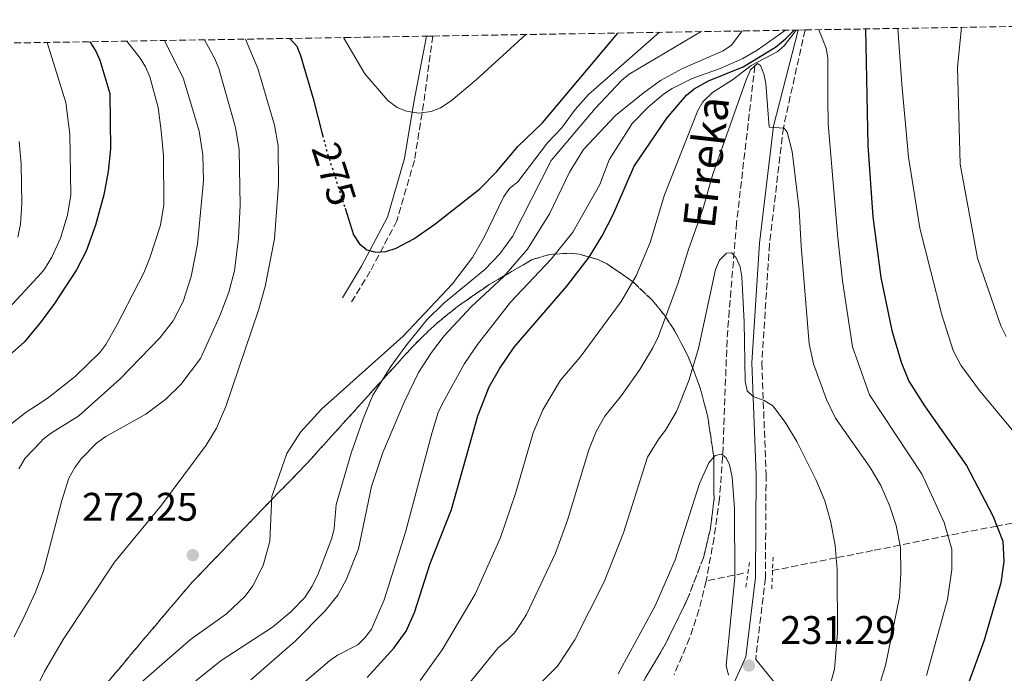
# Model space of a CAD drawing. Units: metres. Extents: x 609852 to 611705, y 4791785 to 4794127.
# Drawn here: x 610731 to 610978, y 4793955 to 4794119 of the extents above; entities that cross this region are included whole.
import ezdxf
from ezdxf.enums import TextEntityAlignment as Align

# ---------------------------------------------------------------- set-up
doc = ezdxf.new("R2010")
doc.units = ezdxf.units.M
doc.header["$MEASUREMENT"] = 0
for name, pattern in [('DGN Style 2', [1.7399219301090239, 1.043953158065414, -0.6959687720436097]), ('DGN Style 3', [2.435890702152634, 1.739921930109024, -0.6959687720436097]), ('DGN Style 5', [1.217945351076317, 0.5219765790327072, -0.6959687720436097])]:
    doc.linetypes.add(name, pattern=pattern)
for name, color, linetype, lineweight in [('Barranco lineal', 142, 'DGN Style 3', 13), ('Camino', 7, 'DGN Style 3', 0), ('Cota de curva de nivel directora', 7, 'Continuous', 0), ('Cota de punto acotado terreno', 7, 'Continuous', 0), ('Curva de nivel directora', 30, 'Continuous', 30), ('Curva de nivel directora no vista', 30, 'DGN Style 5', 30), ('Curva de nivel intermedia', 30, 'Continuous', 0), ('Linea de separación interior de zonas arboladas', 92, 'DGN Style 3', 0), ('Margen derecho', 7, 'Continuous', 0), ('Pontón-alcantarilla (pasos de agua)', 1, 'DGN Style 2', 0), ('Punto acotado terreno (símbolo)', 7, 'Continuous', 0), ('Texto de arroyo-regatas y barrancos', 142, 'Continuous', 0), ('Zona arbolada', 92, 'DGN Style 3', 0)]:
    doc.layers.add(name, color=color, linetype=linetype, lineweight=lineweight)
doc.styles.add('Style-Arial', font='arial.ttf')

# ---------------------------------------------------------------- blocks, each defined once
blk = doc.blocks.new('5PATER')
at = {"layer": 'Punto acotado terreno (símbolo)', "linetype": 'Continuous', "lineweight": 0}
h = blk.add_hatch(color=51, dxfattribs=at)
edge = h.paths.add_edge_path()
edge.add_ellipse((0, 0), major_axis=(-0.1095731443231308, -0.1110710700762829), ratio=0.9994222409660317, start_angle=0, end_angle=360)

msp = doc.modelspace()

# ---------------------------------------------------------------- linework, layer by layer
at = {"layer": 'Barranco lineal', "color": 142, "linetype": 'DGN Style 3', "lineweight": 13, "extrusion": (-0.1525575332270385, -0.03138976963018954, 0.9877959715539667), "elevation": -243454.9011580689, "flags": 128}
msp.add_lwpolyline([(-4572493.32257929, 1545474.87021627), (-4572493.322579289, 1545465.175403224)], dxfattribs=at)
at = {"layer": 'Barranco lineal', "color": 142, "linetype": 'DGN Style 3', "lineweight": 13}
for points in [[(610915.7300000006, 4794107.300000001, 240), (610911.1299999999, 4794067.91, 236.9100000000035), (610909.2800000003, 4794045.810000001, 232.7299999999959), (610908.7300000006, 4794038.430000001, 231.6999999999971), (610907.6299999999, 4794009.189999999, 229.820000000007), (610906.8499999996, 4793998.67, 229.1000000000058), (610905.4800000006, 4793988.789999999, 228.4199999999983), (610903.4800000006, 4793977.99, 227.6699999999983)], [(610985.0700000003, 4793993.430000001, 252.6399999999994), (610976.4699999997, 4793991.77, 250), (610964.2100000001, 4793989.41, 245), (610952.1799999997, 4793986.99, 240), (610945.2599999999, 4793985.600000001, 237.1699999999983), (610940.5700000003, 4793984.67, 235.6999999999971), (610936.1200000001, 4793983.779999999, 235), (610919.79, 4793980.529999999, 234.0299999999988)], [(610903.4800000006, 4793977.99, 227.6699999999983), (610901.6900000004, 4793970.730000001, 227.0500000000029), (610899.3399999999, 4793963.66, 226.3699999999953), (610895.4199999999, 4793954.430000001, 225.7700000000041)]]:
    msp.add_polyline3d(points, dxfattribs=at)
at = {"layer": 'Camino', "color": 7, "linetype": 'DGN Style 3', "lineweight": 0}
for points in [[(610928.3199999996, 4794116.300000001, 243.5299999999989), (610922.8700000001, 4794091.77, 240.020000000004), (610919.3999999989, 4794062.520000001, 237.1100000000006), (610917.4699999976, 4794032.710000002, 235.6600000000035), (610918.5399999983, 4794004.710000002, 234.1999999999972), (610918.3599999995, 4793978.690000001, 232.75), (610915.9200000009, 4793958.27, 231.2899999999937)], [(610834.870000001, 4794114.760000001, 282.1499999999942), (610832.5399999997, 4794097.760000001, 279.9199999999984), (610830.2199999974, 4794083.5, 277.979999999996), (610825.8399999987, 4794068.400000001, 276.5299999999989), (610819.1599999999, 4794055.740000002, 275.0800000000018), (610814.2899999995, 4794047.800000002, 273.6199999999955)]]:
    msp.add_polyline3d(points, dxfattribs=at)
at = {"layer": 'Curva de nivel directora', "color": 30, "linetype": 'Continuous', "lineweight": 30, "flags": 128}
for points, elevation in [([(610812.8199999988, 4794071.539999999), (610814.9600000001, 4794064.900000001), (610816.3499999981, 4794062.730000001), (610818.2699999983, 4794061.140000002), (610820.5500000003, 4794060.510000001), (610823.0400000003, 4794060.710000002), (610825.6299999986, 4794061.53), (610830.0799999988, 4794063.840000002), (610835.3200000003, 4794067.520000001), (610846.6999999996, 4794076.45), (610850.9100000008, 4794080.790000001), (610856.2199999993, 4794087.020000001), (610862.3700000005, 4794092.95), (610881.3200000003, 4794115.53)], 275), ([(610818.409999999, 4793953.800000002), (610825.0499999997, 4793961.100000001), (610828.1900000002, 4793965.390000001), (610830.28, 4793970.04), (610834.1799999981, 4793982.34), (610839.5699999994, 4793995.900000001), (610846.1499999998, 4794019.420000002), (610849.0399999998, 4794026.76), (610851.5599999989, 4794031.199999999), (610855.2699999993, 4794036.670000001), (610868.4900000005, 4794051.960000002), (610874.0899999995, 4794059.290000001), (610877.3499999985, 4794064.59), (610880.1699999992, 4794069.95), (610885.3799999994, 4794082.109999999), (610893.6200000006, 4794094.170000001), (610898.529999999, 4794099.91), (610900.4800000003, 4794101.5), (610904.0399999988, 4794103.520000001), (610912.7600000004, 4794107.020000001), (610920.9099999999, 4794111.960000004), (610923.4099999988, 4794114.080000003), (610925.5700000002, 4794116.25)], 250), ([(610943.4899999996, 4794116.550000002), (610944.0799999997, 4794087.310000001), (610945.3099999991, 4794069.430000001), (610947.3299999997, 4794054.17), (610950.0900000001, 4794040.850000001), (610952.4799999995, 4794032.92), (610954.3399999993, 4794028.130000002), (610958.2899999988, 4794021.970000002), (610968.8299999998, 4794006.960000001), (610975.4299999982, 4793994.37), (610977.9899999996, 4793987.970000001), (610978.2099999987, 4793982.87), (610977.4499999988, 4793977.490000002), (610973.3099999992, 4793963.12), (610969.0800000002, 4793951.690000001)], 250), ([(610748.7299999994, 4794113.34), (610750.2299999992, 4794110.970000001), (610751.2199999995, 4794108.680000002), (610753.7299999995, 4794100.359999999), (610753.8899999983, 4794086.470000001), (610753.3299999994, 4794080.740000002), (610752.2799999989, 4794074.890000002), (610750.1699999989, 4794067.279999999), (610747.8399999997, 4794060.770000001), (610745.399999999, 4794056.070000002), (610739.829999999, 4794047.630000002), (610736.4738995207, 4794043.081934364), (610735.8599999992, 4794042.25), (610732.2899999997, 4794038.029999999), (610726.2199999989, 4794032.570000002)], 250), ([(610798.9400000006, 4794114.170000001), (610800.7499999988, 4794112.220000002), (610801.6399999984, 4794109.890000001), (610804.8499999981, 4794099.050000003), (610807.1900000006, 4794089.91)], 275)]:
    msp.add_lwpolyline(points, dxfattribs=dict(at, elevation=elevation))
at = {"layer": 'Curva de nivel directora no vista', "color": 30, "linetype": 'DGN Style 5', "lineweight": 30, "elevation": 275, "flags": 128}
msp.add_lwpolyline([(610807.1900000006, 4794089.91), (610808.259999999, 4794085.779999999), (610812.8199999988, 4794071.539999999)], dxfattribs=at)
at = {"layer": 'Curva de nivel intermedia', "color": 30, "linetype": 'Continuous', "lineweight": 0, "flags": 128}
for points, elevation in [([(610760.3300000001, 4793951.380000001), (610774.0300000017, 4793963.289999999), (610783.0199999993, 4793969.760000001), (610787.74, 4793974.210000001), (610789.6700000013, 4793976.740000002), (610792.2400000016, 4793981.890000001), (610793.9000000001, 4793987.99), (610794.4000000008, 4793999.199999998), (610798.1700000016, 4794009.980000001), (610801.6200000005, 4794015.34), (610806.8700000009, 4794021.109999999), (610827.4500000002, 4794039.399999999), (610839.7200000014, 4794052.509999999), (610844.820000002, 4794059.149999999), (610847.6500000019, 4794064.09), (610852.680000001, 4794074.480000001), (610854.0800000002, 4794076.539999999), (610856.2300000006, 4794078.150000001), (610863.6900000015, 4794087.98), (610867.1700000016, 4794091.679999999), (610870.6299999994, 4794096.320000002), (610873.9500000009, 4794100.069999999), (610891.7699999998, 4794115.7)], 270.0000000000002), ([(610775.3700000005, 4793952.930000001), (610781.7100000017, 4793958.019999999), (610794.5599999996, 4793966.42), (610799.1799999997, 4793970.239999998), (610802.6799999999, 4793973.810000001), (610804.5100000006, 4793976.58), (610805.9500000001, 4793979.57), (610809.4900000006, 4793988.730000001), (610810.0600000005, 4793991.16), (610810.5900000003, 4793997.180000001), (610814.360000001, 4794010.029999999), (610817.3899999997, 4794018.659999999), (610819.8200000017, 4794024.599999999), (610824.2899999997, 4794031.8), (610828.0400000003, 4794037.02), (610833.3900000014, 4794043.51), (610837.6500000015, 4794047.690000001), (610847.9100000011, 4794056.180000001), (610851.7000000019, 4794060.100000001), (610854.8500000013, 4794064.42), (610864.6100000001, 4794083.560000001), (610875.6100000016, 4794096.550000001), (610882.200000001, 4794103.59), (610884.120000001, 4794105.179999999), (610902.2500000006, 4794115.87)], 265), ([(610789.2000000018, 4793953.199999998), (610800.3200000018, 4793962.869999999), (610807.7900000018, 4793970.489999999), (610810.9900000005, 4793974.42), (610813.0700000013, 4793978.279999998), (610816.1700000016, 4793986.029999998), (610819.4999999997, 4794001.739999999), (610822.3099999994, 4794010.249999999), (610827.7300000018, 4794023.05), (610831.2200000011, 4794030.300000001), (610834.5, 4794035.359999998), (610837.7099999997, 4794039.5), (610844.5100000014, 4794046.76), (610852.7100000001, 4794054.390000002), (610858.630000001, 4794061.26), (610864.1900000023, 4794070.119999998), (610869.1800000012, 4794080.59), (610872.6800000013, 4794086.260000001), (610880.7600000015, 4794094.83), (610887.6400000014, 4794100.46), (610892.0600000004, 4794103.65), (610897.5299999998, 4794106.660000001), (610907.7600000004, 4794111.09), (610909.8400000012, 4794112.49), (610912.5300000003, 4794116.04)], 260), ([(610812.4500000001, 4794114.390000001), (610817.8099999999, 4794105.289999999), (610823.560000001, 4794098.55), (610825.8800000012, 4794096.819999999), (610828.2100000002, 4794095.919999998), (610831.3100000004, 4794095.449999999), (610834.4300000007, 4794095.810000001), (610836.770000001, 4794096.71), (610839.4900000012, 4794098.5), (610845.780000001, 4794103.769999999), (610858.1799999995, 4794115.140000001)], 280.0000000000005), ([(610888.9199999999, 4794096.940000001), (610892.8000000002, 4794100.220000002), (610894.9300000004, 4794101.569999999), (610899.9500000007, 4794104.119999999), (610907.0400000005, 4794106.59), (610912.6599999998, 4794109.140000001), (610916.2600000007, 4794111.24), (610923.3799999999, 4794116.220000001)], 255.0000000000004), ([(610910.1000000006, 4794103.789999999), (610914.8300000002, 4794107.409999999), (610921.3500000002, 4794110.839999998), (610923.0800000002, 4794112.329999999), (610926.0799999998, 4794116.259999999)], 245.0000000000005), ([(610931.8100000009, 4794116.359999999), (610933.6600000015, 4794111.699999999), (610934.0500000005, 4794109.27), (610934.0199999993, 4794099.019999999), (610934.1500000011, 4794092.77), (610936.5499999995, 4794064.09), (610937.7200000007, 4794053.329999999), (610940.2500000009, 4794036.74), (610944.4599999997, 4794024.739999999), (610957.7400000012, 4794004.699999998), (610963.2900000011, 4793992.689999999), (610965.2000000001, 4793985.95), (610965.190000001, 4793980.9), (610964.0500000011, 4793973.300000001), (610958.8099999996, 4793954.239999999)], 245.0000000000002), ([(610951.5900000001, 4794116.679999999), (610952.6600000006, 4794102.73), (610954.2600000009, 4794084.359999998), (610957.1500000011, 4794066.529999998), (610962.690000002, 4794044.810000001), (610965.5100000007, 4794035.83), (610967.4400000018, 4794032.199999998), (610972.0799999998, 4794025.759999999), (610980.7600000014, 4794015.45)], 255.0000000000001), ([(610967.640000001, 4794116.949999999), (610966.5800000012, 4794106.980000001), (610967.2499999997, 4794082.630000001), (610971.6200000016, 4794059.050000002), (610977.450000001, 4794042.06), (610978.8300000001, 4794039.33)], 260), ([(610787.8000000004, 4794113.99), (610790.8800000005, 4794106.660000001), (610795.1400000007, 4794092.359999998), (610796.0500000004, 4794087.179999999), (610796.1100000008, 4794077.489999999), (610795.0700000013, 4794063.859999999), (610792.8000000004, 4794051.899999999), (610791.1200000019, 4794045.970000002), (610782.8899999997, 4794021.8), (610780.5800000008, 4794016.349999999), (610777.97, 4794012.07), (610766.7400000005, 4793997.000000001), (610754.9100000019, 4793982.720000001), (610742.0599999996, 4793963.27), (610737.3900000004, 4793955.27), (610736.4738995207, 4793953.477430674), (610725.3700000017, 4793931.749999999)], 270.0000000000002), ([(610738.0000000005, 4794113.17), (610742.680000001, 4794098.100000001), (610743.7500000016, 4794090.119999998), (610743.9300000004, 4794074.91), (610743.1500000004, 4794069.82), (610741.36, 4794064.05), (610739.1600000006, 4794059.239999999), (610737.3800000014, 4794056.230000001), (610736.4738995207, 4794055.246052725), (610727.37, 4794045.359999998)], 245.0000000000001), ([(610758.0200000011, 4794113.5), (610761.3700000015, 4794109.180000001), (610762.7100000004, 4794107.07), (610763.79, 4794104.56), (610765.8900000011, 4794096.83), (610766.6700000013, 4794090.999999999), (610767.2400000012, 4794084.77), (610767.2900000003, 4794072.429999999), (610766.440000001, 4794067.270000001), (610763.8200000013, 4794059.109999999), (610762.2700000001, 4794055.33), (610755.54, 4794042.24), (610752.7300000003, 4794037.380000002), (610751.2400000017, 4794035.37), (610745.0599999992, 4794029.289999999), (610738.3499999992, 4794024.029999998), (610736.4738995207, 4794022.800371087), (610732.7200000011, 4794020.340000001), (610728.100000001, 4794016.67)], 255.0000000000001), ([(610777.5300000019, 4794113.82), (610780.1100000013, 4794109.07), (610781.0900000003, 4794106.59), (610785.2900000003, 4794091.779999999), (610786.2200000001, 4794086.17), (610786.4500000003, 4794072.230000001), (610786.0700000003, 4794064), (610785.0199999998, 4794055.8), (610783.6699999997, 4794050.439999999), (610781.3899999999, 4794044.569999999), (610776.5300000006, 4794033.859999998), (610771.5799999996, 4794027.33), (610767.7799999998, 4794023.65), (610762.7599999997, 4794019.9), (610752.7400000015, 4794014.29), (610750.4400000017, 4794012.619999998), (610746.5400000011, 4794008.659999999), (610744.9600000009, 4794006.449999998), (610743.4800000011, 4794003.76), (610741.730000001, 4793998.23), (610737.0800000018, 4793980.55), (610736.4738995207, 4793978.940498723), (610734.9900000021, 4793975), (610732.4800000018, 4793969.550000001), (610729.7599999994, 4793963.980000001)], 265), ([(610767.5200000005, 4794113.65), (610772.2600000014, 4794104.05), (610776.1900000009, 4794090.859999998), (610777.140000001, 4794084.990000002), (610777.2700000004, 4794078.429999998), (610775.7999999997, 4794062.489999999), (610774.2100000004, 4794054.42), (610772.1500000019, 4794048.159999999), (610769.6700000007, 4794043.28), (610766.4200000009, 4794039.069999999), (610756.3400000002, 4794028.749999999), (610745.9800000001, 4794019.449999998), (610738.8800000012, 4794015.029999999), (610736.9200000009, 4794013.470000001), (610736.4738995207, 4794012.993414294), (610732.530000001, 4794008.78), (610730.9000000015, 4794006.149999999)], 260), ([(610868.6400000001, 4793993.220000001), (610873.9900000012, 4794010.939999999), (610875.9100000013, 4794015.550000001), (610878.0599999992, 4794019.350000001), (610882.2600000014, 4794024.58), (610886.8500000002, 4794031.109999999), (610890.0800000001, 4794036.470000001), (610891.4900000005, 4794039.399999999), (610896.4700000006, 4794052.810000001), (610899.0300000019, 4794061.180000001), (610902.7100000011, 4794071.539999999), (610905.1699999997, 4794080.119999998), (610913.5200000004, 4794103.779999999), (610914.6200000001, 4794106.29), (610916.3700000002, 4794107.880000001), (610917.1000000011, 4794107.380000001), (610917.9700000006, 4794105.310000001), (610918.4800000002, 4794102.859999998), (610919.3200000006, 4794091.910000001), (610923.0900000014, 4794091.66), (610923.8300000012, 4794090.63), (610925.1100000021, 4794085.8), (610926.86, 4794071.220000001), (610927.3099999991, 4794062.06), (610929.3900000001, 4794037.539999999), (610930.4600000008, 4794032.52), (610933.6900000006, 4794023.559999999), (610935.9800000016, 4794018.840000001), (610944.7000000011, 4794006.470000001), (610947.380000001, 4794001.929999999), (610949.5400000003, 4793996.970000001), (610951.190000002, 4793991.9), (610952.2900000018, 4793986.429999998), (610952.360000001, 4793979.949999998), (610952.0300000003, 4793973.909999999), (610948.5400000013, 4793956.779999998), (610945.1600000015, 4793946.05)], 240), ([(610831.6500000001, 4793953.05), (610837.1900000012, 4793960.730000001), (610845.4800000014, 4793974.689999999), (610851.8200000004, 4793988.88), (610855.6200000002, 4793999.939999999), (610860.0700000004, 4794015.180000001), (610862.4400000019, 4794020.959999999), (610866.880000001, 4794028.4), (610871.8200000008, 4794034.149999999), (610882.1200000006, 4794048.099999999), (610885.8900000014, 4794054.599999999), (610889.4000000005, 4794062.909999999), (610892.9900000002, 4794074.880000001), (610901.39, 4794096.050000001), (610902.6500000006, 4794098.220000001), (610905.0600000002, 4794100.579999999), (610910.1000000006, 4794103.789999999)], 245.0000000000001), ([(610785.2000000009, 4793937.75), (610808.9000000005, 4793957.919999998), (610810.9600000012, 4793959.349999999), (610816.0199999996, 4793961.989999998), (610817.820000001, 4793963.720000001), (610819.4400000017, 4793965.909999999), (610822.6600000003, 4793973.279999998), (610827.9700000011, 4793990.279999999), (610834.7000000011, 4794015.380000001), (610836.1699999997, 4794020.26), (610837.3900000001, 4794022.740000002), (610842.8399999995, 4794032.58), (610846.0900000016, 4794037.319999998), (610854.3399999995, 4794047.970000001), (610864.5699999998, 4794058.759999999), (610869.9800000013, 4794065.509999999), (610876.8099999997, 4794077.489999999), (610879.1499999999, 4794083.660000001), (610884.9500000003, 4794092.850000001), (610888.9199999999, 4794096.940000001)], 255.0000000000001), ([(610730.9700000009, 4794088.259999999), (610731.4800000006, 4794082.65), (610731.6400000014, 4794072.769999999), (610731.3100000008, 4794067.560000001), (610730.630000001, 4794064.279999999)], 240), ([(610893.320000001, 4794015.820000002), (610896.0500000002, 4794020.550000001), (610899.1500000004, 4794028.3), (610901.550000001, 4794036.369999999), (610905.8700000015, 4794056.199999999), (610906.8700000007, 4794058.509999998), (610908.6100000018, 4794060.31), (610909.8600000015, 4794060.33), (610911.0199999993, 4794059.099999999), (610912.0000000005, 4794056.82), (610912.4500000019, 4794054.359999999), (610913.0599999999, 4794043.000000001), (610913.3100000003, 4794028.119999999), (610913.7900000007, 4794025.680000001), (610915.2500000005, 4794024.300000001), (610918.0700000012, 4794023.310000001), (610920.1900000002, 4794021.980000001), (610923.3000000014, 4794017.88), (610926.2600000009, 4794013.039999999), (610931.1000000001, 4794003.330000001), (610933.2999999995, 4793998.109999999), (610934.8100000004, 4793992.749999999), (610935.85, 4793986.869999998), (610936.3700000006, 4793980.84), (610936.430000001, 4793964.92), (610935.7400000002, 4793955.849999999), (610930.4400000006, 4793936.82)], 235), ([(610861.6500000008, 4793952.069999999), (610866.1500000001, 4793956.609999998), (610870.4800000021, 4793963.23), (610877.9100000017, 4793977.76), (610882.7400000019, 4793990.050000002), (610888.7400000012, 4794009.07), (610891.5900000011, 4794013.710000001), (610893.320000001, 4794015.820000002)], 235), ([(610904.1300000004, 4794007.609999998), (610905.7300000007, 4794009.52), (610907.32, 4794009.84), (610908.4800000022, 4794008.930000001), (610909.3400000005, 4794007.169999998), (610910.02, 4794004.06), (610910.57, 4793996.16), (610910.6500000004, 4793978.88), (610908.5200000004, 4793956.779999998), (610909.0600000012, 4793954.329999999)], 230.0000000000002), ([(610881.3899999997, 4793954.669999998), (610890.7000000014, 4793971.709999999), (610895.6900000003, 4793983.319999999), (610901.8200000013, 4794002.470000001), (610904.1300000004, 4794007.609999998)], 230.0000000000002), ([(610839.8100000008, 4793947.130000002), (610851.2000000012, 4793961.119999999), (610853.5999999996, 4793963.180000001), (610855.3299999996, 4793964.98), (610856.9099999999, 4793967.25), (610858.3800000007, 4793969.600000001), (610865.6300000015, 4793984.949999998), (610868.6400000001, 4793993.220000001)], 240)]:
    msp.add_lwpolyline(points, dxfattribs=dict(at, elevation=elevation))
at = {"layer": 'Linea de separación interior de zonas arboladas', "color": 92, "linetype": 'DGN Style 3', "lineweight": 0}
msp.add_polyline3d([(610738.9699999997, 4793935.49, 269.8999999999942), (610761.3700000001, 4793962.300000001, 272.4499999999971), (610774.3700000001, 4793977.630000001, 272.8099999999977), (610803.6200000001, 4794007.92, 272.8099999999977), (610829.9699999997, 4794037.02, 272.8099999999977), (610835.3200000003, 4794042.230000001, 272.25), (610841.0300000003, 4794046.880000001, 270.7700000000041), (610849.0300000003, 4794052.390000001, 267.8099999999977), (610859.79, 4794058.65, 263.179999999993), (610864.3499999996, 4794059.970000001, 261.3000000000029), (610869.1699999999, 4794060.26, 259.3699999999953), (610871.5899999999, 4794060.01, 258.3999999999942), (610876.3099999996, 4794058.689999999, 256.4900000000052), (610878.54, 4794057.619999999, 255.570000000007), (610885, 4794053.189999999, 252.5500000000029), (610890.0899999999, 4794048.32, 249.6900000000023), (610893.04, 4794044.67, 247.8899999999994), (610895.6600000003, 4794040.710000001, 246.2599999999948), (610899.0499999998, 4794034.180000001, 244.2899999999936), (610901.9400000004, 4794026.630000001, 243), (610903.9299999997, 4794019.130000001, 242.3300000000018), (610905.4000000004, 4794008.880000001, 241.9799999999959), (610905.4600000001, 4793998.609999999, 241.9199999999983), (610904.5499999998, 4793991.060000001, 241.8399999999965), (610902.7999999998, 4793983.789999999, 241.5800000000018), (610898.75, 4793973.350000001, 240.679999999993), (610893.3099999996, 4793962.24, 239.5500000000029), (610886.9699999997, 4793951.49, 238.3999999999942)], dxfattribs=at)
at = {"layer": 'Margen derecho', "color": 7, "linetype": 'Continuous', "lineweight": 0}
for points in [[(610926.5599999982, 4794116.27, 243.5), (610920.399999998, 4794092.160000001, 240.020000000004), (610916.9099999989, 4794062.750000001, 237.1100000000006), (610914.9599999998, 4794032.740000002, 235.6600000000035), (610916.0399999993, 4794004.67, 234.1999999999972), (610915.8599999984, 4793978.850000001, 232.75), (610913.4899999968, 4793958.949999999, 231.2899999999937), (610905.4200000024, 4793941.190000001, 226.9299999999932), (610888.5199999998, 4793923.410000003, 225.479999999996), (610866.0499999997, 4793903.580000001, 225.479999999996), (610848.2199999974, 4793889.510000001, 226.9299999999932), (610837.4599999995, 4793876.790000003, 225.479999999996), (610833.1599999989, 4793855.279999999, 224.0299999999989), (610831.7499999985, 4793829.84, 222.5700000000069), (610831.1900000019, 4793808.449999999, 219.6600000000035), (610831.3500000006, 4793798.59, 219.6600000000035), (610832.7499999999, 4793787.640000002, 216.7599999999949), (610833.4499999996, 4793763.960000001, 213.8500000000057), (610832.7399999987, 4793733.460000002, 210.9400000000023), (610833.4999999986, 4793705.939999999, 210.9400000000023), (610835.6499999989, 4793686.529999999, 210.9400000000023), (610833.2100000003, 4793650.260000002, 210.9400000000023)], [(610833.3099999987, 4794114.730000002, 282.1100000000007), (610830.0699999998, 4794098.130000002, 279.9199999999984), (610827.7800000011, 4794084.050000002, 277.979999999996), (610823.510000002, 4794069.34, 276.5299999999989), (610816.9800000007, 4794056.980000001, 275.0800000000018), (610812.1599999993, 4794049.100000001, 273.6199999999955)], [(610915.9200000009, 4793958.27, 231.2899999999937), (610925.379999998, 4793946.619999999, 232.820000000007)]]:
    msp.add_polyline3d(points, dxfattribs=at)
at = {"layer": 'Pontón-alcantarilla (pasos de agua)', "color": 1, "linetype": 'DGN Style 2', "lineweight": 0, "elevation": 232.5399999999936, "flags": 128}
for points in [[(610920.2999999998, 4793984), (610919.9500000002, 4793975.560000001)], [(610913.4800000006, 4793976.439999999), (610914.3700000001, 4793982.91)]]:
    msp.add_lwpolyline(points, dxfattribs=at)
at = {"layer": 'Zona arbolada', "color": 92, "linetype": 'DGN Style 3', "lineweight": 0}
for points in [[(610084.4600000001, 4794102.41, 199.8300000000017), (610250.0199999996, 4794105.130000001, 201.3000000000029), (610256.3200000003, 4794105.24, 204.7299999999959), (610258.8499999996, 4794105.279999999, 204.7799999999988), (610674.3600000005, 4794112.119999999, 223.5676999999996), (610676.1799999997, 4794112.15, 223.6499999999942), (610833.3099999996, 4794114.730000001, 282.1100000000006), (610834.8700000001, 4794114.76, 282.1499999999942), (610926.5599999996, 4794116.27, 243.5), (610928.3200000003, 4794116.300000001, 243.5299999999988), (611084.4199999999, 4794118.870200001, 306.4297999999981)], [(610886.9699999997, 4793951.49, 238.3999999999942), (610893.3099999996, 4793962.24, 239.5500000000029), (610898.75, 4793973.350000001, 240.679999999993), (610902.7999999998, 4793983.789999999, 241.5800000000018), (610904.5499999998, 4793991.060000001, 241.8399999999965), (610905.4600000001, 4793998.609999999, 241.9199999999983), (610905.4000000004, 4794008.880000001, 241.9799999999959), (610903.9299999997, 4794019.130000001, 242.3300000000018), (610901.9400000004, 4794026.630000001, 243), (610899.0499999998, 4794034.180000001, 244.2899999999936), (610895.6600000003, 4794040.710000001, 246.2599999999948), (610893.04, 4794044.67, 247.8899999999994), (610890.0899999999, 4794048.32, 249.6900000000023), (610885, 4794053.189999999, 252.5500000000029), (610878.54, 4794057.619999999, 255.570000000007), (610876.3099999996, 4794058.689999999, 256.4900000000052), (610871.5899999999, 4794060.01, 258.3999999999942), (610869.1699999999, 4794060.26, 259.3699999999953), (610864.3499999996, 4794059.970000001, 261.3000000000029), (610859.79, 4794058.65, 263.179999999993), (610849.0300000003, 4794052.390000001, 267.8099999999977), (610841.0300000003, 4794046.880000001, 270.7700000000041), (610835.3200000003, 4794042.230000001, 272.25), (610829.9699999997, 4794037.02, 272.8099999999977), (610803.6200000001, 4794007.92, 272.8099999999977), (610774.3700000001, 4793977.630000001, 272.8099999999977), (610761.3700000001, 4793962.300000001, 272.4499999999971), (610738.9699999997, 4793935.49, 269.8999999999942)], [(610738.9699999997, 4793935.49, 269.8999999999942), (610761.3700000001, 4793962.300000001, 272.4499999999971), (610774.3700000001, 4793977.630000001, 272.8099999999977), (610803.6200000001, 4794007.92, 272.8099999999977), (610829.9699999997, 4794037.02, 272.8099999999977), (610835.3200000003, 4794042.230000001, 272.25), (610841.0300000003, 4794046.880000001, 270.7700000000041), (610849.0300000003, 4794052.390000001, 267.8099999999977), (610859.79, 4794058.65, 263.179999999993), (610864.3499999996, 4794059.970000001, 261.3000000000029), (610869.1699999999, 4794060.26, 259.3699999999953), (610871.5899999999, 4794060.01, 258.3999999999942), (610876.3099999996, 4794058.689999999, 256.4900000000052), (610878.54, 4794057.619999999, 255.570000000007), (610885, 4794053.189999999, 252.5500000000029), (610890.0899999999, 4794048.32, 249.6900000000023), (610893.04, 4794044.67, 247.8899999999994), (610895.6600000003, 4794040.710000001, 246.2599999999948), (610899.0499999998, 4794034.180000001, 244.2899999999936), (610901.9400000004, 4794026.630000001, 243), (610903.9299999997, 4794019.130000001, 242.3300000000018), (610905.4000000004, 4794008.880000001, 241.9799999999959), (610905.4600000001, 4793998.609999999, 241.9199999999983), (610904.5499999998, 4793991.060000001, 241.8399999999965), (610902.7999999998, 4793983.789999999, 241.5800000000018), (610898.75, 4793973.350000001, 240.679999999993), (610893.3099999996, 4793962.24, 239.5500000000029), (610886.9699999997, 4793951.49, 238.3999999999942)]]:
    msp.add_polyline3d(points, dxfattribs=at)

# ---------------------------------------------------------------- block references
at = {"layer": 'Punto acotado terreno (símbolo)', "color": 7, "linetype": 'Continuous', "lineweight": 0, "xscale": 10, "yscale": 10, "zscale": 10}
for p in [(610774.579999997, 4793984.480000001, 272.25), (610914.2299999989, 4793956.760000001, 231.2899999999945)]:
    msp.add_blockref('5PATER', p, dxfattribs=at)

# ---------------------------------------------------------------- texts
at = {"layer": 'Cota de curva de nivel directora', "color": 7, "linetype": 'Continuous', "lineweight": 0, "style": 'Style-Arial'}
msp.add_text('275', height=7.000000000000002, rotation=287.78966, dxfattribs=at).set_placement((610810.0680748684, 4794080.148755651, 275), align=Align.MIDDLE_CENTER)
at = {"layer": 'Cota de punto acotado terreno', "color": 7, "linetype": 'Continuous', "lineweight": 0, "style": 'Style-Arial'}
for s, p in [('272.25', (610746.7699999998, 4793993.109999998, 272.25)), ('231.29', (610922.0799999972, 4793962.17, 231.2899999999936))]:
    msp.add_text(s, height=7.000000000000002, dxfattribs=at).set_placement(p)
at = {"layer": 'Texto de arroyo-regatas y barrancos', "color": 142, "linetype": 'Continuous', "lineweight": 0, "style": 'Style-Arial'}
msp.add_text('Erreka', height=8, rotation=83.54028, dxfattribs=at).set_placement((610905.5900000005, 4794066.190000001, 237.6000000000058))

doc.saveas('drawing.dxf')
